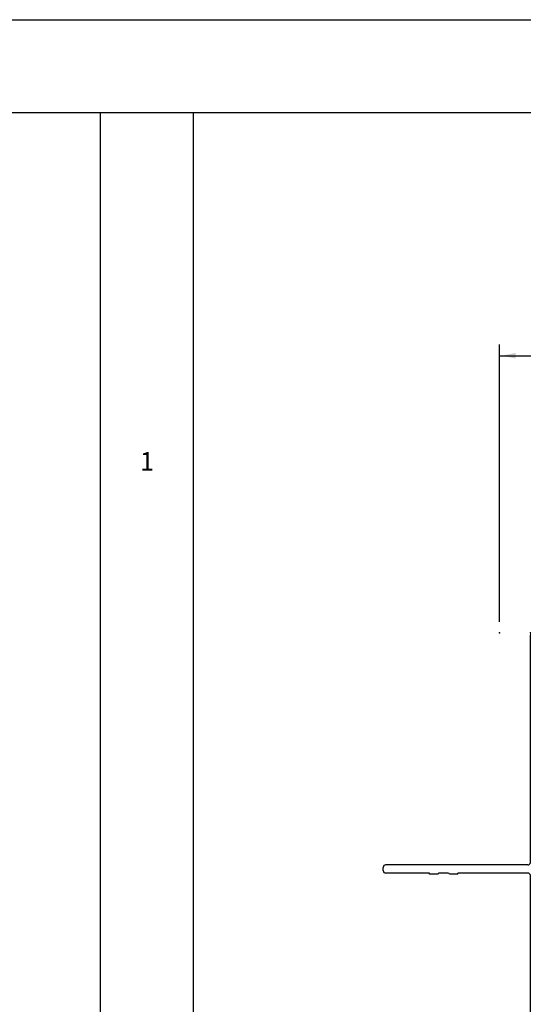
# Model space of a CAD drawing. Extents: x -10.7 to 23.8, y -19.1 to 5.5.
# Drawn here: x -3.2 to 0.9, y -2.7 to 5.2 of the extents above; entities that cross this region are included whole.
import ezdxf

# ---------------------------------------------------------------- set-up
doc = ezdxf.new("R2010")
doc.units = 0
doc.header["$MEASUREMENT"] = 0
doc.linetypes.add('C_SOLID_L', pattern=[0])
doc.linetypes.add('C_SOLID_M', pattern=[0])
doc.layers.get('0').update_dxf_attribs({"color": 32, "linetype": 'C_SOLID_M'})
for name, color, linetype in [('DITTOS', 7, 'C_SOLID_M'), ('MO_001_VIEW_PV', 7, 'C_SOLID_M'), ('SYMBOLS', 7, 'C_SOLID_M')]:
    doc.layers.add(name, color=color, linetype=linetype)
doc.styles.get("Standard").update_dxf_attribs({"font": 'monotxt', "height": 0.164063})
doc.dimstyles.get("Standard").update_dxf_attribs({"dimtxt": 0.16, "dimasz": 0.18, "dimexe": 0.18, "dimexo": 0.06, "dimgap": 0.09, "dimtad": 1, "dimcen": 0.09, "dimazin": 3, "dimtfac": 1, "dimtix": 1, "dimtmove": 0, "dimatfit": 3, "dimtolj": 1, "dimtzin": 0})

# ---------------------------------------------------------------- blocks, each defined once
blk = doc.blocks.new('MO_001_S_54_10_')
at = {"color": 20, "linetype": 'CONTINUOUS'}
for p, q in [((-1.47, 3.43), (-1.444, 3.43)), ((-1.49, 3.055), (-1.49, 3.41)), ((-1.424, 2.262), (-1.424, 3.41)), ((-1.5, 2.988), (-1.5, 3.055)), ((-1.5, 3.055), (-1.49, 3.055)), ((-1.49, 2.905), (-1.49, 2.978)), ((-1.5, 2.828), (-1.5, 2.895)), ((-1.5, 2.828), (-1.49, 2.828)), ((-1.49, 2.262), (-1.49, 2.828)), ((-2.799, 2.292), (-2.799, 2.41)), ((-2.779, 2.43), (-2.663, 2.43)), ((-2.643, 2.384), (-2.643, 2.41)), ((-2.733, 2.3193), (-2.733, 2.344)), ((-2.733, 2.3193), (-2.703, 2.2893)), ((-2.713, 2.364), (-2.663, 2.364)), ((-2.799, 2.292), (-2.769, 2.262)), ((-2.779, 2.242), (-2.769, 2.242)), ((-2.769, 2.242), (-2.769, 2.262)), ((-2.703, 2.242), (-2.703, 2.2893)), ((-2.703, 2.242), (-1.51, 2.242)), ((-1.404, 2.242), (0.431, 2.242)), ((-2.799, 1.865), (-2.799, 2.222)), ((-2.733, 1.8468), (-2.733, 2.164)), ((-2.721, 2.176), (-2.348, 2.176)), ((-2.328, 1.473), (-2.328, 2.156)), ((-2.274, 1.568), (-2.274, 2.156)), ((-2.254, 2.176), (-0.57, 2.176)), ((-0.55, 1.891), (-0.55, 2.156)), ((-0.496, 1.891), (-0.496, 2.156)), ((-0.476, 2.176), (0.365, 2.176)), ((0.385, 1.891), (0.385, 2.156)), ((0.451, 0.9027), (0.451, 2.222)), ((-3.2175, 1.6987), (-2.8122, 1.8462)), ((-1.48, 1.871), (-0.57, 1.871)), ((-0.476, 1.871), (0.365, 1.871)), ((-2.9338, 1.7317), (-2.7725, 1.7904)), ((-1.54, 1.701), (-1.54, 1.811)), ((-1.474, 1.727), (-1.474, 1.785)), ((-1.454, 1.805), (0.231, 1.805)), ((0.251, 1.727), (0.251, 1.785)), ((0.317, 0.9015), (0.317, 1.797)), ((0.337, 1.817), (0.365, 1.817)), ((0.385, 0.9177), (0.385, 1.797)), ((-3.1778, 1.6429), (-3.0398, 1.6931)), ((-3.013, 1.432), (-3.013, 1.6743)), ((-2.947, 1.473), (-2.947, 1.7129)), ((-1.454, 1.707), (-1.438, 1.707)), ((-1.438, 0.782), (-1.438, 1.707)), ((0.251, 1.635), (0.215, 1.707)), ((0.215, 1.707), (0.231, 1.707)), ((-3.257, 1.399), (-3.257, 1.6423)), ((-3.191, 1.459), (-3.191, 1.6241)), ((-1.504, 1.568), (-1.504, 1.6342)), ((0.251, 0.8426), (0.251, 1.635)), ((-2.254, 1.548), (-1.524, 1.548)), ((-3.179, 1.447), (-3.138, 1.447)), ((-3.138, 1.407), (-3.138, 1.447)), ((-2.927, 1.453), (-2.348, 1.453)), ((-2.262, 1.407), (-2.262, 1.462)), ((-2.242, 1.482), (-1.903, 1.482)), ((-1.883, 0.812), (-1.883, 1.462)), ((-1.817, 0.848), (-1.817, 1.474)), ((-1.797, 1.494), (-1.524, 1.494)), ((-1.504, 0.848), (-1.504, 1.474)), ((-3.245, 1.387), (-3.158, 1.387)), ((-2.968, 1.387), (-2.282, 1.387)), ((0.347, 0.8842), (0.375, 0.9004)), ((-1.907, 0.772), (-1.907, 0.802)), ((-1.897, 0.812), (-1.883, 0.812)), ((-1.797, 0.828), (-1.524, 0.828)), ((0.2298, 0.7954), (0.2451, 0.7713)), ((0.272, 0.7647), (0.421, 0.8507)), ((-1.897, 0.762), (-1.458, 0.762))]:
    blk.add_line(p, q, dxfattribs=at)
for centre, radius, start, end in [((-1.47, 3.41), 0.02, 90, 179.99999), ((-1.444, 3.41), 0.02, 0, 90), ((-1.5, 2.978), 0.01, 359.99999, 90), ((-1.5, 2.905), 0.01, 270.00001, 359.99999), ((-2.779, 2.41), 0.02, 90, 179.99999), ((-2.663, 2.41), 0.02, 0, 90), ((-2.713, 2.344), 0.02, 90, 179.99999), ((-2.663, 2.384), 0.02, 270, 0), ((-2.779, 2.222), 0.02, 90, 179.99999), ((-1.51, 2.262), 0.02, 270.00001, 359.99999), ((-1.404, 2.262), 0.02, 179.99999, 270), ((0.431, 2.222), 0.02, 0, 90), ((-2.721, 2.164), 0.012, 90, 179.99999), ((-2.348, 2.156), 0.02, 0, 90), ((-2.254, 2.156), 0.02, 90, 179.99999), ((-0.57, 2.156), 0.02, 359.99999, 90), ((-0.476, 2.156), 0.02, 90, 179.99999), ((0.365, 2.156), 0.02, 0, 90), ((-2.819, 1.865), 0.02, 289.99711, 0), ((-2.793, 1.8468), 0.06, 290, 0), ((-1.48, 1.811), 0.06, 90, 179.99999), ((-0.57, 1.891), 0.02, 270.00001, 359.99999), ((-0.476, 1.891), 0.02, 179.99999, 270), ((0.365, 1.891), 0.02, 270.00001, 359.99999), ((-1.454, 1.785), 0.02, 90, 179.99999), ((0.231, 1.785), 0.02, 0, 90), ((0.337, 1.797), 0.02, 90, 179.99999), ((0.365, 1.797), 0.02, 0, 90), ((-3.197, 1.6423), 0.06, 110.00008, 179.99999), ((-3.033, 1.6743), 0.02, 359.99999, 110.00224), ((-2.927, 1.7129), 0.02, 109.99711, 179.99999), ((-1.48, 1.701), 0.06, 179.99999, 236.62718), ((-1.454, 1.727), 0.02, 179.99999, 270), ((0.231, 1.727), 0.02, 270.00001, 359.99999), ((-3.171, 1.6241), 0.02, 110.00224, 179.99999), ((-1.524, 1.6342), 0.02, 0, 56.63119), ((-2.254, 1.568), 0.02, 179.99999, 270), ((-1.524, 1.568), 0.02, 270, 0), ((-3.179, 1.459), 0.012, 179.99999, 270), ((-2.968, 1.432), 0.045, 179.99999, 270), ((-2.927, 1.473), 0.02, 179.99999, 270), ((-2.348, 1.473), 0.02, 270, 0), ((-2.242, 1.462), 0.02, 90, 179.99999), ((-1.903, 1.462), 0.02, 0, 90), ((-1.797, 1.474), 0.02, 90, 179.99999), ((-1.524, 1.474), 0.02, 0, 90), ((-3.245, 1.399), 0.012, 179.99999, 270), ((-3.158, 1.407), 0.02, 270, 0), ((-2.282, 1.407), 0.02, 270.00001, 359.99999), ((0.337, 0.9015), 0.02, 179.99999, 299.99999), ((0.365, 0.9177), 0.02, 300.00001, 0), ((0.391, 0.9027), 0.06, 299.99973, 359.99999), ((-1.897, 0.802), 0.01, 90, 179.99999), ((-1.797, 0.848), 0.02, 179.99999, 270), ((-1.524, 0.848), 0.02, 270.00001, 359.99999), ((0.256, 0.812), 0.031, 99.28024, 212.38031), ((-1.897, 0.772), 0.01, 179.99999, 270), ((-1.458, 0.782), 0.02, 270.00001, 359.99999), ((0.262, 0.782), 0.02, 212.38121, 300)]:
    blk.add_arc(centre, radius, start, end, dxfattribs=at)
at = {"linetype": 'CONTINUOUS'}
for p in [(-2.424, 2.242), (0.451, 2.242), (0.451, 2.242), (-2.799, 2.176), (-1.478, 2.176), (-1.424, 2.176), (-1.478, 1.871), (-1.424, 1.871), (-0.5935, 1.707), (-1.907, 1.262), (0.451, 0.762), (-1.907, 0), (0, 0), (0, 0)]:
    blk.add_point(p, dxfattribs=at).dxf.unprotected_set("ltscale", 0)
blk = doc.blocks.new('D_0001_FRAME')
at = {"linetype": 'CONTINUOUS'}
for p in [(-2.424, 2.242), (0.451, 2.242), (0.451, 2.242), (-2.799, 2.176), (-1.478, 2.176), (-1.424, 2.176), (-1.478, 1.871), (-1.424, 1.871), (-0.5935, 1.707), (-1.907, 1.262), (0.451, 0.762), (-1.907, 0), (0, 0), (0, 0), (0, 0)]:
    blk.add_point(p, dxfattribs=at).dxf.unprotected_set("ltscale", 0)
at = {"layer": 'SYMBOLS', "linetype": 'CONTINUOUS'}
blk.add_blockref('MO_001_S_54_10_', (0, 0), dxfattribs=at).dxf.unprotected_set("ltscale", 0)
blk = doc.blocks.new('D_0023_')
at = {"linetype": 'CONTINUOUS'}
blk.add_point((-2.492, 0.451), dxfattribs=at).dxf.unprotected_set("ltscale", 0)
at = {"layer": 'DITTOS', "linetype": 'CONTINUOUS', "rotation": 90}
blk.add_blockref('D_0001_FRAME', (0, 0), dxfattribs=at).dxf.unprotected_set("ltscale", 0)
blk = doc.blocks.new('CCD_OARWF')
at = {"color": 0}
blk.add_solid([(0.1306, 0.023), (0.02, 0), (0.1306, -0.023)], dxfattribs=at).dxf.unprotected_set("ltscale", 0)
blk = doc.blocks.new('CCD_OARWFRT')
at = {"color": 0}
blk.add_solid([(0.1306, 0.023), (0.02, 0), (0.1306, -0.023)], dxfattribs=at).dxf.unprotected_set("ltscale", 0)
blk = doc.blocks.new('*D69')
at = {"color": 0}
for p, q in [((-2.492, 0.5385), (-2.492, 2.7776)), ((18.1002, 0.5385), (18.1002, 2.7776)), ((-2.492, 2.6876), (18.1002, 2.6876))]:
    blk.add_line(p, q, dxfattribs=at).dxf.unprotected_set("ltscale", 0)
at = {"color": 0, "linetype": 'C_SOLID_L'}
blk.add_blockref('CCD_OARWF', (-2.492, 2.6876), dxfattribs=at).dxf.unprotected_set("ltscale", 0)
at = {"color": 0, "linetype": 'C_SOLID_L', "rotation": 179.9999999999998}
blk.add_blockref('CCD_OARWFRT', (18.1002, 2.6876), dxfattribs=at).dxf.unprotected_set("ltscale", 0)
at = {"linetype": 'C_SOLID_L', "insert": (7.1773, 2.7913), "char_height": 0.1, "attachment_point": 7}
blk.add_mtext('\\W1.20;ROUGH OPENING', dxfattribs=at).dxf.unprotected_set("ltscale", 0)
blk = doc.blocks.new('D_0018_')
at = {"layer": 'DITTOS', "linetype": 'CONTINUOUS'}
blk.add_blockref('D_0023_', (0, 0), dxfattribs=at).dxf.unprotected_set("ltscale", 0)
at = {"linetype": 'CONTINUOUS'}
dim = blk.add_linear_dim(base=(7.9373, 2.6876), p1=(18.1002, 0.451), p2=(-2.492, 0.451), text='ROUGH OPENING', dimstyle='STANDARD', dxfattribs=at)
dim.commit()
dim.dimension.update_dxf_attribs({"geometry": '*D69', "text_midpoint": (7.9373, 2.6876)})
dim.dimension.dxf.unprotected_set("ltscale", 0)

msp = doc.modelspace()

# ---------------------------------------------------------------- linework, layer by layer
at = {"layer": 'MO_001_VIEW_PV', "linetype": 'CONTINUOUS'}
for p, q in [((-7.501, 5.2034), (23.8427, 5.2034)), ((-10.6723, 4.4534), (23.8427, 4.4534)), ((-2.5248, 4.4534), (-2.5248, -19.0516)), ((-1.7748, 4.4534), (-1.7748, -19.0516))]:
    msp.add_line(p, q, dxfattribs=at)

# ---------------------------------------------------------------- block references
at = {"layer": 'DITTOS', "linetype": 'CONTINUOUS'}
msp.add_blockref('D_0018_', (3.1892, -0.1973), dxfattribs=at).dxf.unprotected_set("ltscale", 0)

# ---------------------------------------------------------------- texts
at = {"layer": 'MO_001_VIEW_PV', "linetype": 'C_SOLID_L', "insert": (-2.2034, 1.5155), "char_height": 0.15, "attachment_point": 7}
msp.add_mtext('1', dxfattribs=at).dxf.unprotected_set("ltscale", 0)

doc.saveas('drawing.dxf')
